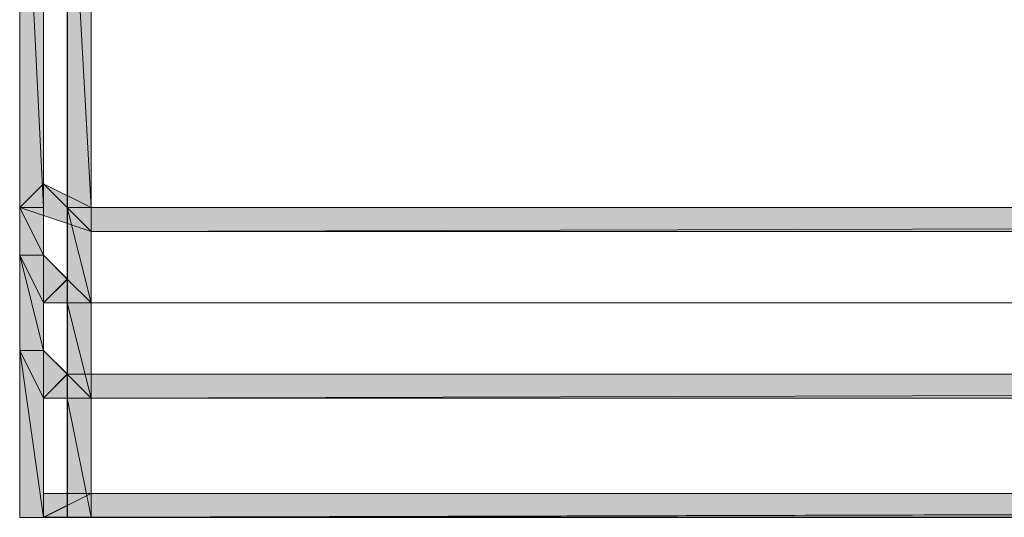
# Model space of a CAD drawing. Units: inches. Extents: x 28 to 423, y -453 to -72.
# Drawn here: x 375 to 380, y -179 to -177 of the extents above; entities that cross this region are included whole.
import ezdxf

# ---------------------------------------------------------------- set-up
doc = ezdxf.new("R2010")
doc.units = ezdxf.units.IN
doc.header["$MEASUREMENT"] = 0
doc.layers.add('Capa 1', color=7, linetype='Continuous')

msp = doc.modelspace()

# ---------------------------------------------------------------- hatches: boundary and pattern name
at = {"layer": 'Capa 1'}
for points in [[(375.0355, -177.974), (375.1488, -177.974), (375.0355, -175.704)], [(375.1488, -177.974), (375.0355, -175.704), (375.1488, -175.704)], [(375.3755, -175.9314), (375.2622, -175.9314), (375.3755, -177.974)], [(375.2622, -175.9314), (375.3755, -177.974), (375.2622, -177.974)], [(375.0355, -177.974), (375.1488, -177.8606), (375.3755, -178.0877)], [(375.1488, -177.8606), (375.3759, -178.0877), (375.3759, -177.9736)], [(375.0355, -178.201), (375.1488, -178.201), (375.0355, -177.9736)], [(375.1488, -178.201), (375.0355, -177.9736), (375.1488, -177.9736)], [(375.3755, -177.974), (375.2622, -177.974), (375.3755, -178.428)], [(375.2622, -177.974), (375.3755, -178.428), (375.2622, -178.428)], [(375.3755, -177.974), (375.3755, -178.0877), (415.5991, -177.974)], [(375.3755, -178.0877), (415.5991, -177.974), (415.5991, -178.0877)], [(375.0355, -178.6551), (375.1488, -178.6551), (375.0355, -178.201)], [(375.1488, -178.6551), (375.0355, -178.201), (375.1488, -178.201)], [(375.0355, -178.201), (375.1488, -178.201), (375.1488, -178.428)], [(375.1488, -178.201), (375.1488, -178.428), (375.2622, -178.3147)], [(375.1488, -178.428), (375.2622, -178.3147), (375.3759, -178.428)], [(375.3755, -178.428), (375.2622, -178.428), (375.3755, -178.8821)], [(375.2622, -178.428), (375.3755, -178.8821), (375.2622, -178.8821)], [(375.0355, -179.4495), (375.1488, -179.4495), (375.0355, -178.6551)], [(375.1488, -179.4495), (375.0355, -178.6551), (375.1488, -178.6551)], [(375.0355, -178.6551), (375.1488, -178.6551), (375.1488, -178.8821)], [(375.1488, -178.6551), (375.1488, -178.8821), (375.2622, -178.7684)], [(375.1488, -178.8821), (375.2622, -178.7684), (375.3759, -178.8821)], [(375.2622, -178.7684), (375.3755, -178.8821), (375.3755, -178.7684)], [(375.3755, -178.7684), (375.3755, -178.8821), (415.5991, -178.7684)], [(375.3755, -178.8821), (415.5991, -178.7684), (415.5991, -178.8821)], [(375.3755, -178.8821), (375.2622, -178.8821), (375.3755, -179.4492)], [(375.2622, -178.8821), (375.3755, -179.4492), (375.2622, -179.4492)], [(375.3755, -179.4495), (375.3755, -179.3362), (375.1488, -179.4495)], [(375.3755, -179.3362), (375.1488, -179.4492), (375.1488, -179.3362)], [(415.5994, -179.4495), (415.5994, -179.3362), (375.3759, -179.4495)], [(415.5994, -179.3362), (375.3759, -179.4492), (375.3759, -179.3362)]]:
    msp.add_hatch(color=7, dxfattribs=at).paths.add_polyline_path(points)
h = msp.add_hatch(color=7, dxfattribs=at)
edge = h.paths.add_edge_path()
edge.add_spline(control_points=[(375.2622, -178.3147), (375.2622, -178.3147), (375.3755, -178.4277), (375.3755, -178.4277), (375.3755, -178.4277), (375.2622, -178.3147), (375.2622, -178.3147)], knot_values=[0, 0, 0, 0, 1, 1, 1, 2, 2, 2, 2], degree=3, periodic=1)
h = msp.add_hatch(color=7, dxfattribs=at)
edge = h.paths.add_edge_path()
edge.add_spline(control_points=[(415.5994, -178.428), (415.5994, -178.428), (415.5994, -178.428), (415.5994, -178.428), (415.5994, -178.428), (375.3759, -178.428), (375.3759, -178.428), (375.3759, -178.428), (415.5994, -178.428), (415.5994, -178.428)], knot_values=[0, 0, 0, 0, 1, 1, 1, 2, 2, 2, 3, 3, 3, 3], degree=3, periodic=1)
h = msp.add_hatch(color=7, dxfattribs=at)
edge = h.paths.add_edge_path()
edge.add_spline(control_points=[(415.5994, -178.428), (415.5994, -178.428), (375.3759, -178.428), (375.3759, -178.428), (375.3759, -178.428), (415.5994, -178.428), (415.5994, -178.428)], knot_values=[0, 0, 0, 0, 1, 1, 1, 2, 2, 2, 2], degree=3, periodic=1)

# ---------------------------------------------------------------- linework, layer by layer
at = {"layer": 'Capa 1', "lineweight": 0}
for points in [[(375.0355, -177.974), (375.1488, -177.974), (375.0355, -175.704), (375.0355, -177.974)], [(375.1488, -177.974), (375.0355, -175.704), (375.1488, -175.704), (375.1488, -177.974)], [(375.0355, -177.974), (375.1488, -177.974), (375.1488, -175.704), (375.0355, -175.704), (375.0355, -177.974)], [(375.3755, -175.9314), (375.2622, -175.9314), (375.3755, -177.974), (375.3755, -175.9314)], [(375.2622, -175.9314), (375.3755, -177.974), (375.2622, -177.974), (375.2622, -175.9314)], [(375.3755, -175.9314), (375.2625, -175.9314), (375.2625, -177.974), (375.3755, -177.974), (375.3755, -175.9314)], [(375.0355, -177.974), (375.1488, -177.8606), (375.3755, -178.0877), (375.0355, -177.974)], [(375.0355, -177.974), (375.1488, -177.8606), (375.3755, -177.974), (375.3755, -178.0877), (375.0355, -177.974)], [(375.1488, -177.8606), (375.3759, -178.0877), (375.3759, -177.9736), (375.1488, -177.8606)], [(375.0355, -178.201), (375.1488, -178.201), (375.0355, -177.9736), (375.0355, -178.201)], [(375.1488, -178.201), (375.0355, -177.9736), (375.1488, -177.9736), (375.1488, -178.201)], [(375.0355, -178.201), (375.1488, -178.201), (375.1488, -177.974), (375.0355, -177.974), (375.0355, -178.201)], [(375.3755, -177.974), (375.2622, -177.974), (375.3755, -178.428), (375.3755, -177.974)], [(375.2622, -177.974), (375.3755, -178.428), (375.2622, -178.428), (375.2622, -177.974)], [(375.3755, -177.974), (375.2625, -177.974), (375.2625, -178.428), (375.3755, -178.428), (375.3755, -177.974)], [(375.3755, -177.974), (375.3755, -178.0877), (415.5991, -177.974), (375.3755, -177.974)], [(375.3755, -178.0877), (415.5991, -177.974), (415.5991, -178.0877), (375.3755, -178.0877)], [(375.3755, -178.0877), (415.5994, -178.0877), (415.5994, -177.974), (375.3755, -177.974), (375.3755, -178.0877)], [(375.0355, -178.6551), (375.1488, -178.6551), (375.0355, -178.201), (375.0355, -178.6551)], [(375.1488, -178.6551), (375.0355, -178.201), (375.1488, -178.201), (375.1488, -178.6551)], [(375.0355, -178.6551), (375.1488, -178.6551), (375.1488, -178.201), (375.0355, -178.201), (375.0355, -178.6551)], [(375.0355, -178.201), (375.1488, -178.201), (375.1488, -178.428), (375.0355, -178.201)], [(375.0355, -178.201), (375.1488, -178.201), (375.2625, -178.3147), (375.1488, -178.428), (375.0355, -178.201)], [(375.1488, -178.201), (375.1488, -178.428), (375.2622, -178.3147), (375.1488, -178.201)], [(375.1488, -178.428), (375.2622, -178.3147), (375.3759, -178.428), (375.1488, -178.428)], [(375.1488, -178.428), (375.2622, -178.3147), (375.3759, -178.428), (375.1488, -178.428)], [(375.3755, -178.428), (375.2622, -178.428), (375.3755, -178.8821), (375.3755, -178.428)], [(375.2622, -178.428), (375.3755, -178.8821), (375.2622, -178.8821), (375.2622, -178.428)], [(375.3755, -178.428), (375.2625, -178.428), (375.2625, -178.8821), (375.3755, -178.8821), (375.3755, -178.428)], [(375.0355, -179.4495), (375.1488, -179.4495), (375.0355, -178.6551), (375.0355, -179.4495)], [(375.1488, -179.4495), (375.0355, -178.6551), (375.1488, -178.6551), (375.1488, -179.4495)], [(375.0355, -179.4495), (375.1488, -179.4495), (375.1488, -178.6551), (375.0355, -178.6551), (375.0355, -179.4495)], [(375.0355, -178.6551), (375.1488, -178.6551), (375.1488, -178.8821), (375.0355, -178.6551)], [(375.0355, -178.6551), (375.1488, -178.6551), (375.2625, -178.7684), (375.1488, -178.8821), (375.0355, -178.6551)], [(375.1488, -178.6551), (375.1488, -178.8821), (375.2622, -178.7684), (375.1488, -178.6551)], [(375.1488, -178.8821), (375.2622, -178.7684), (375.3759, -178.8821), (375.1488, -178.8821)], [(375.1488, -178.8821), (375.2622, -178.7684), (375.3759, -178.7684), (375.3759, -178.8821), (375.1488, -178.8821)], [(375.2622, -178.7684), (375.3755, -178.8821), (375.3755, -178.7684), (375.2622, -178.7684)], [(375.3755, -178.7684), (375.3755, -178.8821), (415.5991, -178.7684), (375.3755, -178.7684)], [(375.3755, -178.8821), (415.5991, -178.7684), (415.5991, -178.8821), (375.3755, -178.8821)], [(375.3755, -178.8821), (415.5994, -178.8821), (415.5994, -178.7684), (375.3755, -178.7684), (375.3755, -178.8821)], [(375.3755, -178.8821), (375.2622, -178.8821), (375.3755, -179.4492), (375.3755, -178.8821)], [(375.2622, -178.8821), (375.3755, -179.4492), (375.2622, -179.4492), (375.2622, -178.8821)], [(375.3755, -178.8821), (375.2625, -178.8821), (375.2625, -179.4492), (375.3755, -179.4492), (375.3755, -178.8821)], [(375.3755, -179.3358), (375.1488, -179.3358), (375.1488, -179.4492), (375.3755, -179.4492), (375.3755, -179.3358)], [(375.3755, -179.4495), (375.3755, -179.3362), (375.1488, -179.4495), (375.3755, -179.4495)], [(375.3755, -179.3362), (375.1488, -179.4492), (375.1488, -179.3362), (375.3755, -179.3362)], [(415.5994, -179.3358), (375.3755, -179.3358), (375.3755, -179.4492), (415.5994, -179.4492), (415.5994, -179.3358)], [(415.5994, -179.4495), (415.5994, -179.3362), (375.3759, -179.4495), (415.5994, -179.4495)], [(415.5994, -179.3362), (375.3759, -179.4492), (375.3759, -179.3362), (415.5994, -179.3362)]]:
    msp.add_lwpolyline(points, dxfattribs=at)
for points, knots in [([(375.2622, -178.3147), (375.2622, -178.3147), (375.3755, -178.4277), (375.3755, -178.4277), (375.3755, -178.4277), (375.2622, -178.3147), (375.2622, -178.3147)], [0, 0, 0, 0, 1, 1, 1, 2, 2, 2, 2]), ([(415.5994, -178.428), (415.5994, -178.428), (415.5994, -178.428), (415.5994, -178.428), (415.5994, -178.428), (375.3759, -178.428), (375.3759, -178.428), (375.3759, -178.428), (415.5994, -178.428), (415.5994, -178.428)], [0, 0, 0, 0, 1, 1, 1, 2, 2, 2, 3, 3, 3, 3]), ([(415.5994, -178.428), (415.5994, -178.428), (375.3759, -178.428), (375.3759, -178.428), (375.3759, -178.428), (415.5994, -178.428), (415.5994, -178.428)], [0, 0, 0, 0, 1, 1, 1, 2, 2, 2, 2]), ([(415.5994, -178.428), (415.5994, -178.428), (415.5994, -178.428), (415.5994, -178.428), (415.5994, -178.428), (375.3759, -178.428), (375.3759, -178.428), (375.3759, -178.428), (415.5994, -178.428), (415.5994, -178.428)], [0, 0, 0, 0, 1, 1, 1, 2, 2, 2, 3, 3, 3, 3])]:
    msp.add_open_spline(points, degree=3, knots=knots, dxfattribs=at)

doc.saveas('drawing.dxf')
